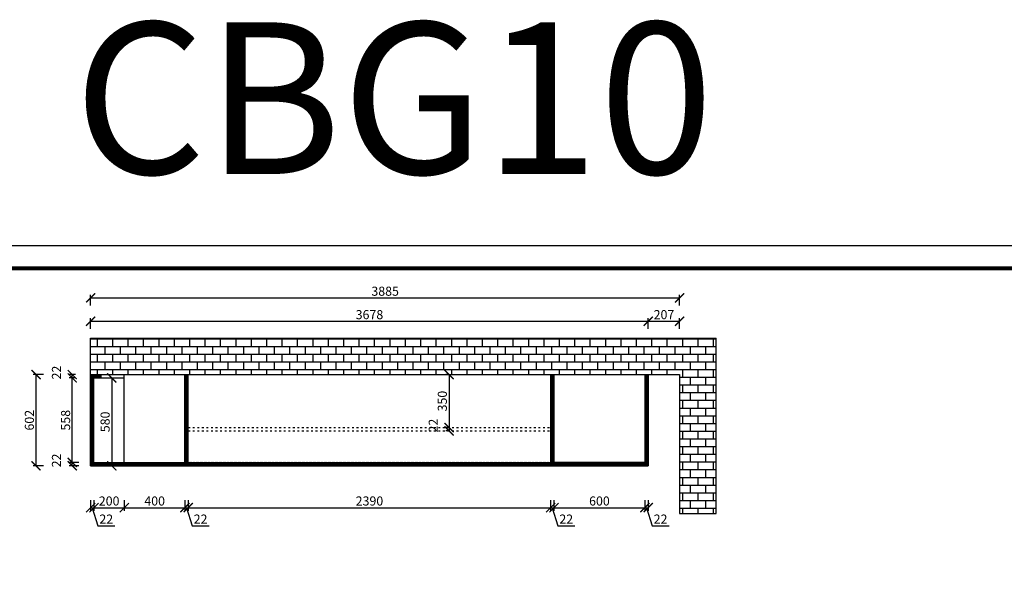
# Model space of a CAD drawing. Units: millimetres. Extents: x 9781643 to 9796430, y 4996543 to 5008054.
# Drawn here: x 9784939 to 9791434, y 5004349 to 5008054 of the extents above; entities that cross this region are included whole.
import ezdxf

# ---------------------------------------------------------------- set-up
doc = ezdxf.new("R2010")
doc.units = ezdxf.units.MM
doc.linetypes.add('ACAD_ISO03W100', pattern=[30, 12, -18])
doc.styles.add('ROMANC', font='simhei.ttf', dxfattribs={"height": 1000})
doc.styles.get("Standard").update_dxf_attribs({"font": 'txt', "bigfont": 'gbcbig.shx'})
doc.dimstyles.new('ISO-25', dxfattribs={"dimtxt": 60, "dimasz": 60, "dimexe": 20, "dimexo": 100, "dimgap": 6.25, "dimtad": 1, "dimtxsty": 'Standard', "dimblk": 'ARCHTICK', "dimcen": 2.5, "dimclrd": 3, "dimclre": 3, "dimadec": 0, "dimazin": 0, "dimtfac": 1, "dimtmove": 1, "dimatfit": 3, "dimldrblk": 'ARCHTICK', "dimfxl": 1, "dimarcsym": 0})
pattern_1 = [(45, (0, -213.675), (-4.4901280605, 4.4901280605), [])]

# ---------------------------------------------------------------- blocks, each defined once
blk = doc.blocks.new('_ArchTick')
at = {"color": 0, "linetype": 'ByBlock', "const_width": 0.15}
blk.add_lwpolyline([(-0.5, -0.5), (0.5, 0.5)], dxfattribs=at)
blk = doc.blocks.new('*D3')
at = {"color": 3, "lineweight": -2, "transparency": 16777216}
for p, q in [((9785407.2, 5006168.6), (9785407.2, 5006238.6)), ((9785407.2, 5006218.6), (9789292.2, 5006218.6)), ((9789292.2, 5006168.6), (9789292.2, 5006238.6))]:
    blk.add_line(p, q, dxfattribs=at)
at = {"layer": 'Defpoints', "color": 0, "transparency": 16777216}
for p in [(9789292.2, 5006218.6), (9785407.2, 5005712.8), (9789292.2, 5005712.8)]:
    blk.add_point(p, dxfattribs=at)
at = {"color": 3, "lineweight": -2, "transparency": 16777216, "xscale": 60, "yscale": 60, "zscale": 60, "rotation": 180}
blk.add_blockref('_ArchTick', (9785407.2, 5006218.6), dxfattribs=at)
at = {"color": 3, "lineweight": -2, "transparency": 16777216, "xscale": 60, "yscale": 60, "zscale": 60}
blk.add_blockref('_ArchTick', (9789292.2, 5006218.6), dxfattribs=at)
at = {"color": 0, "transparency": 16777216, "insert": (9787349.7, 5006254.9), "char_height": 60, "attachment_point": 5}
blk.add_mtext('3885', dxfattribs=at)
blk = doc.blocks.new('*D16')
at = {"color": 3, "lineweight": -2, "transparency": 16777216}
for p, q in [((9785407.2, 5004884.8), (9785407.2, 5004814.8)), ((9785429.2, 5004884.8), (9785429.2, 5004814.8)), ((9785407.2, 5004834.8), (9785429.2, 5004834.8)), ((9785418.2, 5004834.8), (9785454, 5004715.4)), ((9785454, 5004715.4), (9785566.5, 5004715.4))]:
    blk.add_line(p, q, dxfattribs=at)
at = {"layer": 'Defpoints', "color": 0, "transparency": 16777216}
for p in [(9785407.2, 5005110.8), (9785429.2, 5005110.8), (9785429.2, 5004834.8)]:
    blk.add_point(p, dxfattribs=at)
at = {"color": 3, "lineweight": -2, "transparency": 16777216, "xscale": 60, "yscale": 60, "zscale": 60, "rotation": 180}
blk.add_blockref('_ArchTick', (9785407.2, 5004834.8), dxfattribs=at)
at = {"color": 3, "lineweight": -2, "transparency": 16777216, "xscale": 60, "yscale": 60, "zscale": 60}
blk.add_blockref('_ArchTick', (9785429.2, 5004834.8), dxfattribs=at)
at = {"color": 0, "transparency": 16777216, "insert": (9785510.2, 5004751.7), "char_height": 60, "attachment_point": 5}
blk.add_mtext('22', dxfattribs=at)
blk = doc.blocks.new('*D17')
at = {"color": 3, "lineweight": -2, "transparency": 16777216}
for p, q in [((9785429.2, 5004884.8), (9785429.2, 5004814.8)), ((9785629.2, 5004884.8), (9785629.2, 5004814.8)), ((9785429.2, 5004834.8), (9785629.2, 5004834.8))]:
    blk.add_line(p, q, dxfattribs=at)
at = {"layer": 'Defpoints', "color": 0, "transparency": 16777216}
for p in [(9785429.2, 5005110.8), (9785629.2, 5005110.8), (9785629.2, 5004834.8)]:
    blk.add_point(p, dxfattribs=at)
at = {"color": 3, "lineweight": -2, "transparency": 16777216, "xscale": 60, "yscale": 60, "zscale": 60, "rotation": 180}
blk.add_blockref('_ArchTick', (9785429.2, 5004834.8), dxfattribs=at)
at = {"color": 3, "lineweight": -2, "transparency": 16777216, "xscale": 60, "yscale": 60, "zscale": 60}
blk.add_blockref('_ArchTick', (9785629.2, 5004834.8), dxfattribs=at)
at = {"color": 0, "transparency": 16777216, "insert": (9785529.2, 5004871.1), "char_height": 60, "attachment_point": 5}
blk.add_mtext('200', dxfattribs=at)
blk = doc.blocks.new('*D18')
at = {"color": 3, "lineweight": -2, "transparency": 16777216}
for p, q in [((9785629.2, 5004884.8), (9785629.2, 5004814.8)), ((9786029.2, 5004884.8), (9786029.2, 5004814.8)), ((9785629.2, 5004834.8), (9786029.2, 5004834.8))]:
    blk.add_line(p, q, dxfattribs=at)
at = {"layer": 'Defpoints', "color": 0, "transparency": 16777216}
for p in [(9785629.2, 5005110.8), (9786029.2, 5005110.8), (9786029.2, 5004834.8)]:
    blk.add_point(p, dxfattribs=at)
at = {"color": 3, "lineweight": -2, "transparency": 16777216, "xscale": 60, "yscale": 60, "zscale": 60, "rotation": 180}
blk.add_blockref('_ArchTick', (9785629.2, 5004834.8), dxfattribs=at)
at = {"color": 3, "lineweight": -2, "transparency": 16777216, "xscale": 60, "yscale": 60, "zscale": 60}
blk.add_blockref('_ArchTick', (9786029.2, 5004834.8), dxfattribs=at)
at = {"color": 0, "transparency": 16777216, "insert": (9785829.2, 5004871.1), "char_height": 60, "attachment_point": 5}
blk.add_mtext('400', dxfattribs=at)
blk = doc.blocks.new('*D19')
at = {"color": 3, "lineweight": -2, "transparency": 16777216}
for p, q in [((9786029.2, 5004884.8), (9786029.2, 5004814.8)), ((9786051.2, 5004884.8), (9786051.2, 5004814.8)), ((9786029.2, 5004834.8), (9786051.2, 5004834.8)), ((9786040.2, 5004834.8), (9786076, 5004715.4)), ((9786076, 5004715.4), (9786188.5, 5004715.4))]:
    blk.add_line(p, q, dxfattribs=at)
at = {"layer": 'Defpoints', "color": 0, "transparency": 16777216}
for p in [(9786029.2, 5005110.8), (9786051.2, 5005110.8), (9786051.2, 5004834.8)]:
    blk.add_point(p, dxfattribs=at)
at = {"color": 3, "lineweight": -2, "transparency": 16777216, "xscale": 60, "yscale": 60, "zscale": 60, "rotation": 180}
blk.add_blockref('_ArchTick', (9786029.2, 5004834.8), dxfattribs=at)
at = {"color": 3, "lineweight": -2, "transparency": 16777216, "xscale": 60, "yscale": 60, "zscale": 60}
blk.add_blockref('_ArchTick', (9786051.2, 5004834.8), dxfattribs=at)
at = {"color": 0, "transparency": 16777216, "insert": (9786132.2, 5004751.7), "char_height": 60, "attachment_point": 5}
blk.add_mtext('22', dxfattribs=at)
blk = doc.blocks.new('*D20')
at = {"color": 3, "lineweight": -2, "transparency": 16777216}
for p, q in [((9786051.2, 5004884.8), (9786051.2, 5004814.8)), ((9788441.2, 5004884.8), (9788441.2, 5004814.8)), ((9786051.2, 5004834.8), (9788441.2, 5004834.8))]:
    blk.add_line(p, q, dxfattribs=at)
at = {"layer": 'Defpoints', "color": 0, "transparency": 16777216}
for p in [(9786051.2, 5005110.8), (9788441.2, 5005110.8), (9788441.2, 5004834.8)]:
    blk.add_point(p, dxfattribs=at)
at = {"color": 3, "lineweight": -2, "transparency": 16777216, "xscale": 60, "yscale": 60, "zscale": 60, "rotation": 180}
blk.add_blockref('_ArchTick', (9786051.2, 5004834.8), dxfattribs=at)
at = {"color": 3, "lineweight": -2, "transparency": 16777216, "xscale": 60, "yscale": 60, "zscale": 60}
blk.add_blockref('_ArchTick', (9788441.2, 5004834.8), dxfattribs=at)
at = {"color": 0, "transparency": 16777216, "insert": (9787246.2, 5004871.1), "char_height": 60, "attachment_point": 5}
blk.add_mtext('2390', dxfattribs=at)
blk = doc.blocks.new('*D21')
at = {"color": 3, "lineweight": -2, "transparency": 16777216}
for p, q in [((9788441.2, 5004884.8), (9788441.2, 5004814.8)), ((9788463.2, 5004884.8), (9788463.2, 5004814.8)), ((9788441.2, 5004834.8), (9788463.2, 5004834.8)), ((9788452.2, 5004834.8), (9788488, 5004715.4)), ((9788488, 5004715.4), (9788600.5, 5004715.4))]:
    blk.add_line(p, q, dxfattribs=at)
at = {"layer": 'Defpoints', "color": 0, "transparency": 16777216}
for p in [(9788441.2, 5005110.8), (9788463.2, 5005110.8), (9788463.2, 5004834.8)]:
    blk.add_point(p, dxfattribs=at)
at = {"color": 3, "lineweight": -2, "transparency": 16777216, "xscale": 60, "yscale": 60, "zscale": 60, "rotation": 180}
blk.add_blockref('_ArchTick', (9788441.2, 5004834.8), dxfattribs=at)
at = {"color": 3, "lineweight": -2, "transparency": 16777216, "xscale": 60, "yscale": 60, "zscale": 60}
blk.add_blockref('_ArchTick', (9788463.2, 5004834.8), dxfattribs=at)
at = {"color": 0, "transparency": 16777216, "insert": (9788544.2, 5004751.7), "char_height": 60, "attachment_point": 5}
blk.add_mtext('22', dxfattribs=at)
blk = doc.blocks.new('*D22')
at = {"color": 3, "lineweight": -2, "transparency": 16777216}
for p, q in [((9788463.2, 5004884.8), (9788463.2, 5004814.8)), ((9789063.2, 5004884.8), (9789063.2, 5004814.8)), ((9788463.2, 5004834.8), (9789063.2, 5004834.8))]:
    blk.add_line(p, q, dxfattribs=at)
at = {"layer": 'Defpoints', "color": 0, "transparency": 16777216}
for p in [(9788463.2, 5005110.8), (9789063.2, 5005110.8), (9789063.2, 5004834.8)]:
    blk.add_point(p, dxfattribs=at)
at = {"color": 3, "lineweight": -2, "transparency": 16777216, "xscale": 60, "yscale": 60, "zscale": 60, "rotation": 180}
blk.add_blockref('_ArchTick', (9788463.2, 5004834.8), dxfattribs=at)
at = {"color": 3, "lineweight": -2, "transparency": 16777216, "xscale": 60, "yscale": 60, "zscale": 60}
blk.add_blockref('_ArchTick', (9789063.2, 5004834.8), dxfattribs=at)
at = {"color": 0, "transparency": 16777216, "insert": (9788763.2, 5004871.1), "char_height": 60, "attachment_point": 5}
blk.add_mtext('600', dxfattribs=at)
blk = doc.blocks.new('*D23')
at = {"color": 3, "lineweight": -2, "transparency": 16777216}
for p, q in [((9789063.2, 5004884.8), (9789063.2, 5004814.8)), ((9789085.2, 5004884.8), (9789085.2, 5004814.8)), ((9789063.2, 5004834.8), (9789085.2, 5004834.8)), ((9789074.2, 5004834.8), (9789110, 5004715.4)), ((9789110, 5004715.4), (9789222.5, 5004715.4))]:
    blk.add_line(p, q, dxfattribs=at)
at = {"layer": 'Defpoints', "color": 0, "transparency": 16777216}
for p in [(9789063.2, 5005110.8), (9789085.2, 5005110.8), (9789085.2, 5004834.8)]:
    blk.add_point(p, dxfattribs=at)
at = {"color": 3, "lineweight": -2, "transparency": 16777216, "xscale": 60, "yscale": 60, "zscale": 60, "rotation": 180}
blk.add_blockref('_ArchTick', (9789063.2, 5004834.8), dxfattribs=at)
at = {"color": 3, "lineweight": -2, "transparency": 16777216, "xscale": 60, "yscale": 60, "zscale": 60}
blk.add_blockref('_ArchTick', (9789085.2, 5004834.8), dxfattribs=at)
at = {"color": 0, "transparency": 16777216, "insert": (9789166.2, 5004751.7), "char_height": 60, "attachment_point": 5}
blk.add_mtext('22', dxfattribs=at)
blk = doc.blocks.new('*D24')
at = {"color": 3, "lineweight": -2, "transparency": 16777216}
for p, q in [((9785329.2, 5005132.8), (9785265.8, 5005132.8)), ((9785329.2, 5005110.8), (9785265.8, 5005110.8)), ((9785285.8, 5005110.8), (9785285.8, 5005132.8))]:
    blk.add_line(p, q, dxfattribs=at)
at = {"layer": 'Defpoints', "color": 0, "transparency": 16777216}
for p in [(9785285.8, 5005132.8), (9785429.2, 5005132.8), (9785429.2, 5005110.8)]:
    blk.add_point(p, dxfattribs=at)
at = {"color": 3, "lineweight": -2, "transparency": 16777216, "xscale": 60, "yscale": 60, "zscale": 60}
for p, rotation in [((9785285.8, 5005132.8), 90), ((9785285.8, 5005110.8), 270)]:
    blk.add_blockref('_ArchTick', p, dxfattribs=dict(at, rotation=rotation))
at = {"color": 0, "transparency": 16777216, "insert": (9785189.5, 5005146.1), "char_height": 60, "attachment_point": 5, "rotation": 90}
blk.add_mtext('22', dxfattribs=at)
blk = doc.blocks.new('*D25')
at = {"color": 3, "lineweight": -2, "transparency": 16777216}
for p, q in [((9785307.2, 5005690.8), (9785265.8, 5005690.8)), ((9785285.8, 5005132.8), (9785285.8, 5005690.8)), ((9785329.2, 5005132.8), (9785265.8, 5005132.8))]:
    blk.add_line(p, q, dxfattribs=at)
at = {"layer": 'Defpoints', "color": 0, "transparency": 16777216}
for p in [(9785285.8, 5005690.8), (9785407.2, 5005690.8), (9785429.2, 5005132.8)]:
    blk.add_point(p, dxfattribs=at)
at = {"color": 3, "lineweight": -2, "transparency": 16777216, "xscale": 60, "yscale": 60, "zscale": 60}
for p, rotation in [((9785285.8, 5005690.8), 90), ((9785285.8, 5005132.8), 270)]:
    blk.add_blockref('_ArchTick', p, dxfattribs=dict(at, rotation=rotation))
at = {"color": 0, "transparency": 16777216, "insert": (9785249.5, 5005411.8), "char_height": 60, "attachment_point": 5, "rotation": 90}
blk.add_mtext('558', dxfattribs=at)
blk = doc.blocks.new('*D26')
at = {"color": 3, "lineweight": -2, "transparency": 16777216}
for p, q in [((9785307.2, 5005712.8), (9785265.8, 5005712.8)), ((9785307.2, 5005690.8), (9785265.8, 5005690.8)), ((9785285.8, 5005690.8), (9785285.8, 5005712.8))]:
    blk.add_line(p, q, dxfattribs=at)
at = {"layer": 'Defpoints', "color": 0, "transparency": 16777216}
for p in [(9785285.8, 5005712.8), (9785407.2, 5005712.8), (9785407.2, 5005690.8)]:
    blk.add_point(p, dxfattribs=at)
at = {"color": 3, "lineweight": -2, "transparency": 16777216, "xscale": 60, "yscale": 60, "zscale": 60}
for p, rotation in [((9785285.8, 5005712.8), 90), ((9785285.8, 5005690.8), 270)]:
    blk.add_blockref('_ArchTick', p, dxfattribs=dict(at, rotation=rotation))
at = {"color": 0, "transparency": 16777216, "insert": (9785189.5, 5005726.1), "char_height": 60, "attachment_point": 5, "rotation": 90}
blk.add_mtext('22', dxfattribs=at)
blk = doc.blocks.new('*D27')
at = {"color": 3, "lineweight": -2, "transparency": 16777216}
for p, q in [((9785097.1, 5005712.8), (9785027.1, 5005712.8)), ((9785047.1, 5005110.8), (9785047.1, 5005712.8)), ((9785097.1, 5005110.8), (9785027.1, 5005110.8))]:
    blk.add_line(p, q, dxfattribs=at)
at = {"layer": 'Defpoints', "color": 0, "transparency": 16777216}
for p in [(9785047.1, 5005712.8), (9785407.2, 5005712.8), (9785407.2, 5005110.8)]:
    blk.add_point(p, dxfattribs=at)
at = {"color": 3, "lineweight": -2, "transparency": 16777216, "xscale": 60, "yscale": 60, "zscale": 60}
for p, rotation in [((9785047.1, 5005712.8), 90), ((9785047.1, 5005110.8), 270)]:
    blk.add_blockref('_ArchTick', p, dxfattribs=dict(at, rotation=rotation))
at = {"color": 0, "transparency": 16777216, "insert": (9785010.9, 5005411.8), "char_height": 60, "attachment_point": 5, "rotation": 90}
blk.add_mtext('602', dxfattribs=at)
blk = doc.blocks.new('*D143')
at = {"color": 3, "lineweight": -2, "transparency": 16777216}
for p, q in [((9785407.2, 5006014.2), (9785407.2, 5006084.2)), ((9789085.2, 5006014.2), (9789085.2, 5006084.2)), ((9785407.2, 5006064.2), (9789085.2, 5006064.2))]:
    blk.add_line(p, q, dxfattribs=at)
at = {"layer": 'Defpoints', "color": 0, "transparency": 16777216}
for p in [(9789085.2, 5006064.2), (9785407.2, 5005712.8), (9789085.2, 5005712.8)]:
    blk.add_point(p, dxfattribs=at)
at = {"color": 3, "lineweight": -2, "transparency": 16777216, "xscale": 60, "yscale": 60, "zscale": 60, "rotation": 180}
blk.add_blockref('_ArchTick', (9785407.2, 5006064.2), dxfattribs=at)
at = {"color": 3, "lineweight": -2, "transparency": 16777216, "xscale": 60, "yscale": 60, "zscale": 60}
blk.add_blockref('_ArchTick', (9789085.2, 5006064.2), dxfattribs=at)
at = {"color": 0, "transparency": 16777216, "insert": (9787246.2, 5006100.4), "char_height": 60, "attachment_point": 5}
blk.add_mtext('3678', dxfattribs=at)
blk = doc.blocks.new('*D144')
at = {"color": 3, "lineweight": -2, "transparency": 16777216}
for p, q in [((9789085.2, 5006014.2), (9789085.2, 5006084.2)), ((9789292.2, 5006014.2), (9789292.2, 5006084.2)), ((9789085.2, 5006064.2), (9789292.2, 5006064.2))]:
    blk.add_line(p, q, dxfattribs=at)
at = {"layer": 'Defpoints', "color": 0, "transparency": 16777216}
for p in [(9789292.2, 5006064.2), (9789085.2, 5005712.8), (9789292.2, 5005712.8)]:
    blk.add_point(p, dxfattribs=at)
at = {"color": 3, "lineweight": -2, "transparency": 16777216, "xscale": 60, "yscale": 60, "zscale": 60, "rotation": 180}
blk.add_blockref('_ArchTick', (9789085.2, 5006064.2), dxfattribs=at)
at = {"color": 3, "lineweight": -2, "transparency": 16777216, "xscale": 60, "yscale": 60, "zscale": 60}
blk.add_blockref('_ArchTick', (9789292.2, 5006064.2), dxfattribs=at)
at = {"color": 0, "transparency": 16777216, "insert": (9789188.7, 5006100.4), "char_height": 60, "attachment_point": 5}
blk.add_mtext('207', dxfattribs=at)
blk = doc.blocks.new('*D146')
at = {"color": 3, "lineweight": -2, "transparency": 16777216}
for p, q in [((9787770.9, 5005712.8), (9787750.9, 5005712.8)), ((9787770.9, 5005712.8), (9787770.9, 5005362.8)), ((9787770.9, 5005362.8), (9787750.9, 5005362.8))]:
    blk.add_line(p, q, dxfattribs=at)
at = {"layer": 'Defpoints', "color": 0, "transparency": 16777216}
for p in [(9787813.1, 5005712.8), (9787770.9, 5005362.8), (9787813.1, 5005362.8)]:
    blk.add_point(p, dxfattribs=at)
at = {"color": 3, "lineweight": -2, "transparency": 16777216, "xscale": 60, "yscale": 60, "zscale": 60}
for p, rotation in [((9787770.9, 5005712.8), 90), ((9787770.9, 5005362.8), 270)]:
    blk.add_blockref('_ArchTick', p, dxfattribs=dict(at, rotation=rotation))
at = {"color": 0, "transparency": 16777216, "insert": (9787734.6, 5005537.8), "char_height": 60, "attachment_point": 5, "rotation": 90}
blk.add_mtext('350', dxfattribs=at)
blk = doc.blocks.new('*D147')
at = {"color": 3, "lineweight": -2, "transparency": 16777216}
for p, q in [((9787770.9, 5005362.8), (9787750.9, 5005362.8)), ((9787770.9, 5005340.8), (9787750.9, 5005340.8)), ((9787770.9, 5005362.8), (9787770.9, 5005340.8))]:
    blk.add_line(p, q, dxfattribs=at)
at = {"layer": 'Defpoints', "color": 0, "transparency": 16777216}
for p in [(9787770.9, 5005340.8), (9787813.1, 5005362.8), (9787869.3, 5005340.8)]:
    blk.add_point(p, dxfattribs=at)
at = {"color": 3, "lineweight": -2, "transparency": 16777216, "xscale": 60, "yscale": 60, "zscale": 60}
for p, rotation in [((9787770.9, 5005362.8), 90), ((9787770.9, 5005340.8), 270)]:
    blk.add_blockref('_ArchTick', p, dxfattribs=dict(at, rotation=rotation))
at = {"color": 0, "transparency": 16777216, "insert": (9787674.6, 5005376.1), "char_height": 60, "attachment_point": 5, "rotation": 90}
blk.add_mtext('22', dxfattribs=at)
blk = doc.blocks.new('*D148')
at = {"color": 3, "lineweight": -2, "transparency": 16777216}
for p, q in [((9785529.2, 5005690.8), (9785566.7, 5005690.8)), ((9785546.7, 5005690.8), (9785546.7, 5005110.8)), ((9785529.2, 5005110.8), (9785566.7, 5005110.8))]:
    blk.add_line(p, q, dxfattribs=at)
at = {"layer": 'Defpoints', "color": 0, "transparency": 16777216}
for p in [(9785429.2, 5005690.8), (9785429.2, 5005110.8), (9785546.7, 5005110.8)]:
    blk.add_point(p, dxfattribs=at)
at = {"color": 3, "lineweight": -2, "transparency": 16777216, "xscale": 60, "yscale": 60, "zscale": 60}
for p, rotation in [((9785546.7, 5005690.8), 90), ((9785546.7, 5005110.8), 270)]:
    blk.add_blockref('_ArchTick', p, dxfattribs=dict(at, rotation=rotation))
at = {"color": 0, "transparency": 16777216, "insert": (9785510.4, 5005400.8), "char_height": 60, "attachment_point": 5, "rotation": 90}
blk.add_mtext('580', dxfattribs=at)

msp = doc.modelspace()

# ---------------------------------------------------------------- hatches: boundary and pattern name
h = msp.add_hatch()
h.set_pattern_fill('AR-B816', color=250, scale=0.25)
h.set_pattern_definition([(0, (0, 523.606), (0, 50.8), []), (90, (0, 523.606), (-50.8, 50.8), [50.8, -50.8])])
h.paths.add_polyline_path([(9789292.161, 5004795.857), (9789532.161, 5004795.857), (9789532.161, 5005952.822), (9785407.161, 5005952.822), (9785407.161, 5005712.822), (9789292.161, 5005712.822)])
h = msp.add_hatch()
h.set_pattern_fill('ANSI31', color=251, scale=2)
h.set_pattern_definition(pattern_1)
h.paths.add_polyline_path([(9785477.161, 5005712.822), (9785407.161, 5005712.822), (9785407.161, 5005690.822), (9785477.161, 5005690.822)])
h.paths.add_polyline_path([(9785429.161, 5005690.822), (9785407.161, 5005690.822), (9785407.161, 5005110.822), (9785429.161, 5005110.822)])
h.paths.add_polyline_path([(9785629.161, 5005132.822), (9785429.161, 5005132.822), (9785429.161, 5005110.822), (9785629.161, 5005110.822)])
h.paths.add_polyline_path([(9786029.161, 5005132.822), (9785629.161, 5005132.822), (9785629.161, 5005110.822), (9786029.161, 5005110.822)])
h.paths.add_polyline_path([(9786051.161, 5005712.822), (9786029.161, 5005712.822), (9786029.161, 5005110.822), (9786051.161, 5005110.822)])
h.paths.add_polyline_path([(9788441.161, 5005134.822), (9786051.161, 5005134.822), (9786051.161, 5005110.822), (9788441.161, 5005110.822)])
h = msp.add_hatch()
h.set_pattern_fill('ANSI31', color=251, scale=2)
h.set_pattern_definition(pattern_1)
h.paths.add_polyline_path([(9788463.161, 5005712.822), (9788441.161, 5005712.822), (9788441.161, 5005110.822), (9788463.161, 5005110.822)])
h.paths.add_polyline_path([(9788863.161, 5005134.822), (9788463.161, 5005134.822), (9788463.161, 5005110.822), (9788863.161, 5005110.822)])
h.paths.add_polyline_path([(9789063.161, 5005134.822), (9788863.161, 5005134.822), (9788863.161, 5005110.822), (9789063.161, 5005110.822)])
h.paths.add_polyline_path([(9789085.161, 5005712.822), (9789063.161, 5005712.822), (9789063.161, 5005110.822), (9789085.161, 5005110.822)])

# ---------------------------------------------------------------- linework, layer by layer
for p, q in [((9785407.161, 5005712.822), (9785407.161, 5005952.822)), ((9785407.161, 5005952.822), (9789532.161, 5005952.822)), ((9789532.161, 5004795.857), (9789532.161, 5005952.822)), ((9785407.161, 5005712.822), (9789292.161, 5005712.822)), ((9785407.161, 5005110.822), (9785407.161, 5005712.822)), ((9785407.161, 5005690.822), (9785629.161, 5005690.822)), ((9785429.161, 5005110.822), (9785429.161, 5005690.822)), ((9785477.161, 5005690.822), (9785477.161, 5005712.822)), ((9785629.161, 5005110.822), (9785629.161, 5005712.822)), ((9786029.161, 5005110.822), (9786029.161, 5005712.822)), ((9786051.161, 5005110.822), (9786051.161, 5005712.822)), ((9788441.161, 5005712.822), (9788441.161, 5005110.822)), ((9788463.161, 5005712.822), (9788463.161, 5005110.822)), ((9789063.161, 5005712.822), (9789063.161, 5005110.822)), ((9789085.161, 5005712.822), (9789085.161, 5005110.822)), ((9789292.161, 5005712.822), (9789292.161, 5004795.857)), ((9785407.161, 5005110.822), (9789085.161, 5005110.822)), ((9785429.161, 5005132.822), (9786029.161, 5005132.822)), ((9786051.161, 5005132.822), (9788441.161, 5005132.822)), ((9788463.161, 5005134.822), (9789063.161, 5005134.822)), ((9788863.161, 5005134.822), (9788863.161, 5005110.822)), ((9789292.161, 5004795.857), (9789532.161, 5004795.857))]:
    msp.add_line(p, q)
at = {"color": 4, "linetype": 'ACAD_ISO03W100'}
for p, q in [((9786051.161, 5005362.822), (9788441.161, 5005362.822)), ((9786051.161, 5005340.822), (9788441.161, 5005340.822))]:
    msp.add_line(p, q, dxfattribs=at)
at = {"color": 0, "linetype": 'ByBlock', "lineweight": -3}
msp.add_lwpolyline([(9796429.917, 4996599.163), (9781643.373, 4996599.163), (9781643.373, 5006563.885), (9796429.917, 5006563.885)], close=True, dxfattribs=at)
msp.add_lwpolyline([(9796429.917, 4996599.163), (9781643.373, 4996599.163), (9781643.373, 5006563.885), (9796429.917, 5006563.885)], close=True, dxfattribs=at)
msp.add_lwpolyline([(9796429.917, 4996599.163), (9781643.373, 4996599.163), (9781643.373, 5006563.885), (9796429.917, 5006563.885)], close=True, dxfattribs=at)
at = {"color": 0, "linetype": 'ByBlock', "lineweight": -3, "const_width": 24.908}
msp.add_lwpolyline([(9796279.774, 4996749.306), (9781793.789, 4996749.306), (9781793.789, 5006413.742), (9796279.774, 5006413.742)], close=True, dxfattribs=at)
msp.add_lwpolyline([(9796279.774, 4996749.306), (9781793.789, 4996749.306), (9781793.789, 5006413.742), (9796279.774, 5006413.742)], close=True, dxfattribs=at)
msp.add_lwpolyline([(9796279.774, 4996749.306), (9781793.789, 4996749.306), (9781793.789, 5006413.742), (9796279.774, 5006413.742)], close=True, dxfattribs=at)
msp.add_lwpolyline([(9796279.774, 4996749.306), (9781793.789, 4996749.306), (9781793.789, 5006413.742), (9796279.774, 5006413.742)], close=True, dxfattribs=at)

# ---------------------------------------------------------------- texts
at = {"color": 1, "insert": (9785295.794, 5008035.988), "char_height": 1000, "width": 11134.1235, "attachment_point": 1, "style": 'ROMANC'}
msp.add_mtext('CBG10', dxfattribs=at)

# ---------------------------------------------------------------- dimensions: what is measured, and where the dimension line sits
at = {"color": 1}
for base, p1, p2, picture, middle in [((9789292.161, 5006218.62), (9785407.161, 5005712.822), (9789292.161, 5005712.822), '*D3', (9787349.661, 5006254.87)), ((9789085.161, 5006064.188), (9785407.161, 5005712.822), (9789085.161, 5005712.822), '*D143', (9787246.161, 5006100.438)), ((9789292.161, 5006064.188), (9789085.161, 5005712.822), (9789292.161, 5005712.822), '*D144', (9789188.661, 5006100.438)), ((9785429.161, 5004834.807), (9785407.161, 5005110.822), (9785429.161, 5005110.822), '*D16', (9785460.223, 5004751.682)), ((9785629.161, 5004834.807), (9785429.161, 5005110.822), (9785629.161, 5005110.822), '*D17', (9785529.161, 5004871.057)), ((9786029.161, 5004834.807), (9785629.161, 5005110.822), (9786029.161, 5005110.822), '*D18', (9785829.161, 5004871.057)), ((9786051.161, 5004834.807), (9786029.161, 5005110.822), (9786051.161, 5005110.822), '*D19', (9786082.223, 5004751.682)), ((9788441.161, 5004834.807), (9786051.161, 5005110.822), (9788441.161, 5005110.822), '*D20', (9787246.161, 5004871.057)), ((9788463.161, 5004834.807), (9788441.161, 5005110.822), (9788463.161, 5005110.822), '*D21', (9788494.223, 5004751.682)), ((9789063.161, 5004834.807), (9788463.161, 5005110.822), (9789063.161, 5005110.822), '*D22', (9788763.161, 5004871.057)), ((9789085.161, 5004834.807), (9789063.161, 5005110.822), (9789085.161, 5005110.822), '*D23', (9789116.223, 5004751.682))]:
    dim = msp.add_linear_dim(base=base, p1=p1, p2=p2, dimstyle='ISO-25', override={"dimfxl": 50, "dimfxlon": 1}, dxfattribs=at)
    dim.commit()
    dim.dimension.update_dxf_attribs({"geometry": picture, "text_midpoint": middle})
for base, p1, p2, picture, middle in [((9785285.766, 5005712.822), (9785407.161, 5005690.822), (9785407.161, 5005712.822), '*D26', (9785189.516, 5005726.072)), ((9785047.125, 5005712.822), (9785407.161, 5005110.822), (9785407.161, 5005712.822), '*D27', (9785010.875, 5005411.822)), ((9785285.766, 5005690.822), (9785429.161, 5005132.822), (9785407.161, 5005690.822), '*D25', (9785249.516, 5005411.822)), ((9785546.679, 5005110.822), (9785429.161, 5005690.822), (9785429.161, 5005110.822), '*D148', (9785510.429, 5005400.822)), ((9787770.865, 5005362.822), (9787813.058, 5005712.822), (9787813.058, 5005362.822), '*D146', (9787734.615, 5005537.822)), ((9787770.865, 5005340.822), (9787813.058, 5005362.822), (9787869.295, 5005340.822), '*D147', (9787674.615, 5005376.072)), ((9785285.766, 5005132.822), (9785429.161, 5005110.822), (9785429.161, 5005132.822), '*D24', (9785189.516, 5005146.072))]:
    dim = msp.add_linear_dim(base=base, p1=p1, p2=p2, angle=90, dimstyle='ISO-25', override={"dimfxl": 50, "dimfxlon": 1}, dxfattribs=at)
    dim.commit()
    dim.dimension.update_dxf_attribs({"geometry": picture, "text_midpoint": middle})

doc.saveas('drawing.dxf')
